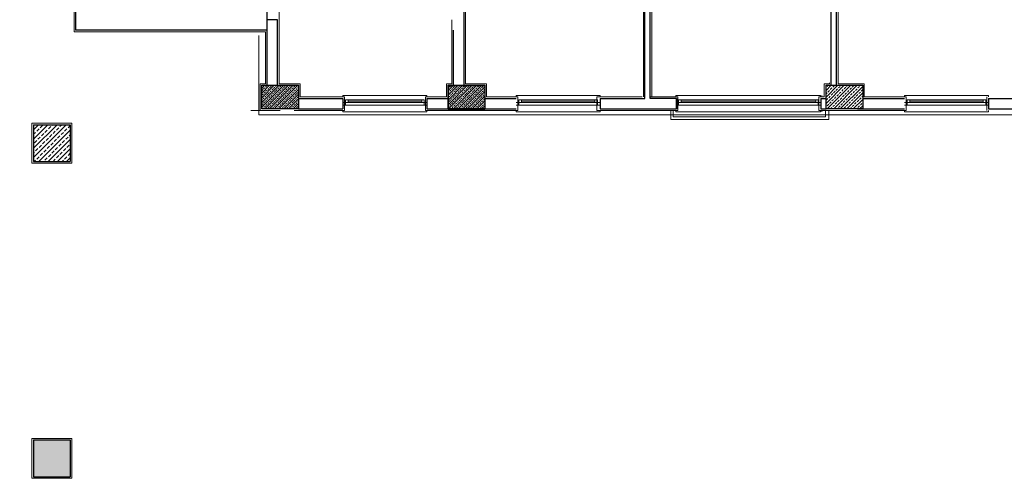
# Model space of a CAD drawing. Units: millimetres. Extents: x 2290 to 60529, y -15482 to 29085.
# Drawn here: x 6825 to 8701, y 18025 to 18898 of the extents above; entities that cross this region are included whole.
import ezdxf

# ---------------------------------------------------------------- set-up
doc = ezdxf.new("R2010")
doc.units = ezdxf.units.MM
for name, color, linetype, lineweight in [('doğal taş kaplama', 253, 'Continuous', 5), ('DUVAR', 242, 'Continuous', 25), ('kolon ü.', 6, 'Continuous', 30), ('Pencere', 4, 'Continuous', 20), ('SIVA', 53, 'Continuous', 18), ('tarama  0.09', 251, 'Continuous', 9)]:
    doc.layers.add(name, color=color, linetype=linetype, lineweight=lineweight)
pattern_1 = [(45, (-157518.238, 11943.6403), (-4.49012806, 4.49012806), []), (45, (-157513.748, 11943.6403), (-4.49012806, 4.49012806), [3.175, -1.5875])]

msp = doc.modelspace()

# ---------------------------------------------------------------- hatches: boundary and pattern name
at = {"layer": 'tarama  0.09', "linetype": 'Continuous'}
h = msp.add_hatch(dxfattribs=at)
h.set_pattern_fill('ANSI33', color=256, style=0)
h.set_pattern_definition(pattern_1)
h.paths.add_polyline_path([(7286.3, 18773.3), (7356.3, 18773.3), (7356.3, 18728.3), (7286.3, 18728.3)])
h = msp.add_hatch(dxfattribs=at)
h.set_pattern_fill('ANSI33', color=256, style=0)
h.set_pattern_definition(pattern_1)
h.paths.add_polyline_path([(7641.3, 18773.3), (7711.3, 18773.3), (7711.3, 18728.3), (7641.3, 18728.3)])
h = msp.add_hatch(dxfattribs=at)
h.set_pattern_fill('ANSI33', color=256, scale=35, style=0)
h.set_pattern_definition([(45, (-391534.535, -4486849.185), (-6.187184335, 6.187184335), []), (45, (-391528.348, -4486849.185), (-6.187184335, 6.187184335), [4.375, -2.1875])])
h.paths.add_polyline_path([(8361.3, 18773.3), (8431.3, 18773.3), (8431.3, 18728.3), (8361.3, 18728.3)])
h = msp.add_hatch(dxfattribs=at)
h.set_pattern_fill('ANSI33', color=256, style=0)
h.set_pattern_definition(pattern_1)
h.paths.add_polyline_path([(6921.2, 18098.1), (6851.2, 18098.1), (6851.2, 18028.1), (6921.2, 18028.1)])
h.paths.add_polyline_path([(6321.2, 18098.1), (6251.2, 18098.1), (6251.2, 18028.1), (6321.2, 18028.1)])
h.paths.add_polyline_path([(5801, 18098.1), (5731, 18098.1), (5731, 18028.1), (5801, 18028.1)])

# ---------------------------------------------------------------- linework, layer by layer
at = {"layer": 'doğal taş kaplama'}
msp.add_lwpolyline([(7280.3, 18868.3), (7280.3, 18717.3), (9159.4, 18717.3), (9159.4, 18868.3)], dxfattribs=at)
at = {"layer": 'DUVAR', "linetype": 'Continuous', "ltscale": 100}
for p, q in [((7296.2, 18773.3), (7298.4, 19548.2)), ((7316.2, 18773.3), (7316.2, 18898.3)), ((7356.1, 18748.3), (7440.9, 18748.3)), ((7440.9, 18748.3), (7440.9, 18728.3)), ((7600.9, 18748.3), (7641.1, 18748.3)), ((7356.1, 18728.3), (7440.9, 18728.3)), ((7600.9, 18728.3), (7641.1, 18728.3))]:
    msp.add_line(p, q, dxfattribs=at)
at = {"layer": 'DUVAR'}
for p, q in [((6931, 18978.3), (6931, 18878.3)), ((7671.2, 18978.3), (7671.2, 18773.3)), ((8371.2, 18773.3), (8371.2, 18978.1)), ((8381.2, 18773.3), (8381.2, 18978.3)), ((7600.9, 18748.3), (7600.9, 18728.3)), ((7711.1, 18748.3), (7770.9, 18748.3)), ((7931, 18748.3), (8016.2, 18748.3)), ((7931, 18748.3), (7931, 18728.3)), ((8076.3, 18748.3), (8076.3, 18728.3)), ((8351.6, 18748.3), (8351.6, 18728.3)), ((8351.6, 18748.3), (8361.1, 18748.3)), ((8431.1, 18748.3), (8510.9, 18748.3)), ((8670.9, 18748.3), (8746.2, 18748.3)), ((8670.9, 18748.3), (8670.9, 18728.3)), ((7711.1, 18728.3), (7770.9, 18728.3)), ((8351.6, 18728.3), (8361.3, 18728.3)), ((8421.2, 18728.3), (8510.9, 18728.3)), ((8670.9, 18728.3), (8841, 18728.3))]:
    msp.add_line(p, q, dxfattribs=at)
at = {"layer": 'DUVAR', "linetype": 'Continuous'}
for p, q in [((7316.2, 18898.3), (7296.2, 18898.3)), ((7296.2, 18878.3), (6931, 18878.3)), ((7651.2, 18773.3), (7651.2, 18878.3))]:
    msp.add_line(p, q, dxfattribs=at)
at = {"layer": 'DUVAR'}
for points in [[(8016.2, 18748.3), (8016.2, 19508.3)], [(8026.2, 18748.3), (8026.2, 19508.3)]]:
    msp.add_lwpolyline(points, dxfattribs=at)
at = {"layer": 'DUVAR', "linetype": 'Continuous', "ltscale": 100}
msp.add_lwpolyline([(7931, 18728.3), (8076.3, 18728.3), (8076.3, 18748.3), (8026.2, 18748.3)], dxfattribs=at)
at = {"layer": 'kolon ü.', "linetype": 'Continuous'}
for p, q in [((7641.1, 18773.1), (7711.1, 18773.1)), ((7641.1, 18773.1), (7641.1, 18728.1)), ((7711.1, 18773.1), (7711.1, 18728.1)), ((7641.1, 18728.1), (7711.1, 18728.1)), ((6851.2, 18698.1), (6921.2, 18698.1)), ((6851.2, 18698.1), (6851.2, 18628.1)), ((6851.2, 18698.1), (6921.2, 18698.1)), ((6851.2, 18698.1), (6851.2, 18628.1)), ((6851.4, 18697.6), (6851.8, 18698.1)), ((6851.4, 18698.1), (6921.4, 18698.1)), ((6851.4, 18698.1), (6851.4, 18628.1)), ((6921.4, 18698.1), (6921.4, 18628.1)), ((6851.2, 18628.1), (6921.2, 18628.1)), ((6851.2, 18628.1), (6921.2, 18628.1)), ((6851.4, 18628.1), (6921.4, 18628.1)), ((6851.2, 18098.1), (6921.2, 18098.1)), ((6851.2, 18098.1), (6851.2, 18028.1)), ((6851.2, 18098.1), (6921.2, 18098.1)), ((6851.2, 18098.1), (6851.2, 18028.1)), ((6921.2, 18098.1), (6921.2, 18028.1)), ((6921.2, 18098.1), (6921.2, 18028.1)), ((6851.2, 18028.1), (6921.2, 18028.1)), ((6851.2, 18028.1), (6921.2, 18028.1))]:
    msp.add_line(p, q, dxfattribs=at)
for points in [[(7286.3, 18773.3), (7356.3, 18773.3), (7356.3, 18728.3), (7286.3, 18728.3)], [(7641.3, 18773.3), (7711.3, 18773.3), (7711.3, 18728.3), (7641.3, 18728.3)], [(8361.3, 18773.3), (8431.3, 18773.3), (8431.3, 18728.3), (8361.3, 18728.3)]]:
    msp.add_lwpolyline(points, close=True, dxfattribs=at)
at = {"layer": 'Pencere'}
for p, q in [((7440.9, 18751.3), (7440.9, 18753.7)), ((7600.9, 18753.7), (7440.9, 18753.7)), ((7445.9, 18745.8), (7450.9, 18745.8)), ((7445.9, 18740.8), (7445.9, 18745.8)), ((7590.9, 18745.8), (7450.9, 18745.8)), ((7450.9, 18745.8), (7450.9, 18740.8)), ((7590.9, 18743.3), (7450.9, 18743.3)), ((7595.9, 18745.8), (7565.9, 18745.8)), ((7590.9, 18745.8), (7590.9, 18740.8)), ((7595.9, 18740.8), (7595.9, 18745.8)), ((7600.9, 18753.7), (7600.9, 18751.3)), ((7770.9, 18751.3), (7770.9, 18753.7)), ((7931, 18753.7), (7770.9, 18753.7)), ((7775.9, 18745.8), (7780.9, 18745.8)), ((7775.9, 18740.8), (7775.9, 18745.8)), ((7921, 18745.8), (7780.9, 18745.8)), ((7780.9, 18745.8), (7780.9, 18740.8)), ((7921, 18743.3), (7780.9, 18743.3)), ((7926, 18745.8), (7894.9, 18745.8)), ((7921, 18745.8), (7921, 18740.8)), ((7926, 18740.8), (7926, 18745.8)), ((7931, 18753.7), (7931, 18751.3)), ((8075.3, 18751.3), (8075.3, 18753.7)), ((8350.6, 18753.7), (8075.3, 18753.7)), ((8080.3, 18745.8), (8085.3, 18745.8)), ((8080.3, 18740.8), (8080.3, 18745.8)), ((8341.6, 18745.8), (8085.3, 18745.8)), ((8085.3, 18745.8), (8085.3, 18740.8)), ((8341.6, 18743.3), (8085.3, 18743.3)), ((8346.6, 18745.8), (8171.6, 18745.8)), ((8341.6, 18745.8), (8341.6, 18740.8)), ((8346.6, 18740.8), (8346.6, 18745.8)), ((8350.6, 18753.7), (8350.6, 18751.3)), ((8353.6, 18753.7), (8353.6, 18751.3)), ((8510.9, 18751.3), (8510.9, 18753.7)), ((8670.9, 18753.7), (8510.9, 18753.7)), ((8515.9, 18745.8), (8520.9, 18745.8)), ((8515.9, 18740.8), (8515.9, 18745.8)), ((8660.9, 18745.8), (8520.9, 18745.8)), ((8520.9, 18745.8), (8520.9, 18740.8)), ((8660.9, 18743.3), (8520.9, 18743.3)), ((8665.9, 18745.8), (8635.9, 18745.8)), ((8660.9, 18745.8), (8660.9, 18740.8)), ((8665.9, 18740.8), (8665.9, 18745.8)), ((8670.9, 18753.7), (8670.9, 18751.3)), ((7600.9, 18740.8), (7440.9, 18740.8)), ((7440.9, 18735.8), (7445.9, 18735.8)), ((7440.9, 18722.7), (7440.9, 18725.3)), ((7445.9, 18735.8), (7445.9, 18740.8)), ((7595.9, 18735.8), (7445.9, 18735.8)), ((7595.9, 18735.8), (7595.9, 18740.8)), ((7595.9, 18735.8), (7595.9, 18740.8)), ((7600.9, 18735.8), (7595.9, 18735.8)), ((7595.9, 18735.8), (7600.9, 18735.8)), ((7600.9, 18735.8), (7600.9, 18740.8)), ((7600.9, 18725.3), (7600.9, 18722.7)), ((7931, 18740.8), (7770.9, 18740.8)), ((7770.9, 18735.8), (7775.9, 18735.8)), ((7770.9, 18722.7), (7770.9, 18725.3)), ((7775.9, 18735.8), (7775.9, 18740.8)), ((7926, 18735.8), (7775.9, 18735.8)), ((7926, 18735.8), (7926, 18740.8)), ((7926, 18735.8), (7926, 18740.8)), ((7931, 18735.8), (7926, 18735.8)), ((7926, 18735.8), (7931, 18735.8)), ((7931, 18735.8), (7931, 18740.8)), ((7931, 18725.3), (7931, 18722.7)), ((8075.3, 18722.7), (8075.3, 18725.3)), ((8351.6, 18740.8), (8076.3, 18740.8)), ((8076.3, 18735.8), (8080.3, 18735.8)), ((8080.3, 18735.8), (8080.3, 18740.8)), ((8346.6, 18735.8), (8080.3, 18735.8)), ((8346.6, 18735.8), (8346.6, 18740.8)), ((8346.6, 18735.8), (8346.6, 18740.8)), ((8351.6, 18735.8), (8346.6, 18735.8)), ((8346.6, 18735.8), (8351.6, 18735.8)), ((8350.6, 18725.3), (8350.6, 18722.7)), ((8351.6, 18735.8), (8351.6, 18740.8)), ((8353.6, 18725.3), (8353.6, 18722.7)), ((8670.9, 18740.8), (8510.9, 18740.8)), ((8510.9, 18735.8), (8515.9, 18735.8)), ((8510.9, 18722.7), (8510.9, 18725.3)), ((8515.9, 18735.8), (8515.9, 18740.8)), ((8665.9, 18735.8), (8515.9, 18735.8)), ((8665.9, 18735.8), (8665.9, 18740.8)), ((8665.9, 18735.8), (8665.9, 18740.8)), ((8670.9, 18735.8), (8665.9, 18735.8)), ((8665.9, 18735.8), (8670.9, 18735.8)), ((8670.9, 18735.8), (8670.9, 18740.8)), ((8670.9, 18725.3), (8670.9, 18722.7)), ((7600.9, 18722.7), (7440.9, 18722.7)), ((7931, 18722.7), (7770.9, 18722.7)), ((8350.6, 18722.7), (8075.3, 18722.7)), ((8670.9, 18722.7), (8510.9, 18722.7))]:
    msp.add_line(p, q, dxfattribs=at)
at = {"layer": 'SIVA', "linetype": 'Continuous', "ltscale": 100}
for p, q in [((7319.2, 18781.3), (7319.2, 19553.2)), ((8013.7, 19505.2), (8013.7, 18751.2)), ((8029.7, 18751.2), (8029.7, 19505.2)), ((7674.2, 18975.3), (7674.2, 18781.3)), ((7648.2, 18776.3), (7648.2, 18898.3)), ((8434.1, 18776.3), (8384.2, 18776.3)), ((8434.1, 18751.3), (8434.1, 18776.3)), ((7597.9, 18751.3), (7638.1, 18751.3)), ((7597.9, 18751.3), (7597.9, 18725.3)), ((7714.1, 18751.3), (7773.9, 18751.3)), ((7773.9, 18751.3), (7773.9, 18725.3)), ((8010.7, 18751.2), (7924.4, 18751.2)), ((7924.4, 18751.2), (7924.4, 18725.2)), ((8078.7, 18751.2), (8026.7, 18751.2)), ((8078.7, 18725.2), (8078.7, 18751.2)), ((8513.9, 18751.3), (8434.1, 18751.3)), ((8513.9, 18725.3), (8513.9, 18751.3)), ((8667.9, 18751.3), (8667.9, 18725.3)), ((7321.2, 18725.3), (7265.2, 18725.3)), ((7443.9, 18725.3), (7348.1, 18725.3)), ((7773.9, 18725.3), (7597.9, 18725.3)), ((7924.4, 18725.2), (8078.7, 18725.2)), ((8065.3, 18725.3), (8065.3, 18708.3)), ((8070.3, 18725.3), (8070.3, 18713.3)), ((8358.1, 18725.3), (8513.9, 18725.3)), ((8360.6, 18725.3), (8360.6, 18713.3)), ((8366.6, 18725.3), (8366.6, 18708.3)), ((8065.3, 18708.3), (8366.6, 18708.3)), ((8070.3, 18713.3), (8360.6, 18713.3))]:
    msp.add_line(p, q, dxfattribs=at)
for points in [[(6928.4, 20065.2), (6928.4, 18875.3), (7293.2, 18875.3), (7293.2, 18776.3), (7283.1, 18776.3), (7283.1, 18725.3), (7293.2, 18725.3)], [(8384.2, 19052.9), (8384.2, 19050.9), (8434.1, 19050.9), (8434.1, 18975.1), (8384.2, 18975.1), (8384.2, 18776.3)], [(7319.2, 18785.5), (7319.2, 18776.3), (7359.1, 18776.3), (7359.1, 18751.3), (7359.1, 18751.3), (7443.9, 18751.3), (7443.9, 18725.3)], [(7674.2, 18783.7), (7674.2, 18776.3), (7714.1, 18776.3), (7714.1, 18751.3), (7720.6, 18751.3)], [(7637.4, 18751.3), (7638.1, 18751.3), (7638.1, 18776.3), (7648.2, 18776.3)], [(8368.2, 18778.3), (8368.2, 18776.3), (8358.1, 18776.3), (8358.1, 18751.3), (8347.6, 18751.3), (8347.6, 18725.3), (8358.1, 18725.3)]]:
    msp.add_lwpolyline(points, dxfattribs=at)
for points in [[(6848.2, 18701.1), (6924.2, 18701.1), (6924.2, 18625.1), (6848.2, 18625.1)], [(6848.2, 18101.1), (6924.2, 18101.1), (6924.2, 18025.1), (6848.2, 18025.1)]]:
    msp.add_lwpolyline(points, close=True, dxfattribs=at)
at = {"layer": 'tarama  0.09', "linetype": 'Continuous'}
for p, q in [((6851.4, 18688.8), (6860.7, 18698.1)), ((6851.4, 18671.1), (6878.4, 18698.1)), ((6851.4, 18653.4), (6896, 18698.1)), ((6851.4, 18635.8), (6913.7, 18698.1)), ((6857.4, 18686), (6861.9, 18690.4)), ((6861.4, 18628.1), (6921.4, 18688.1)), ((6864.1, 18692.6), (6868.5, 18697)), ((6872.9, 18683.8), (6877.3, 18688.2)), ((6879.5, 18690.4), (6884, 18694.8)), ((6886.2, 18697), (6887.2, 18698.1)), ((6895, 18688.2), (6899.4, 18692.6)), ((6901.6, 18694.8), (6904.9, 18698.1)), ((6910.5, 18686), (6914.9, 18690.4)), ((6917.1, 18692.6), (6921.4, 18696.9)), ((6851.4, 18680), (6855.2, 18683.8)), ((6853, 18663.9), (6857.4, 18668.3)), ((6859.7, 18670.5), (6864.1, 18674.9)), ((6866.3, 18677.1), (6870.7, 18681.6)), ((6875.1, 18668.3), (6879.5, 18672.7)), ((6879.1, 18628.1), (6921.4, 18670.4)), ((6881.7, 18674.9), (6886.2, 18679.4)), ((6888.4, 18681.6), (6892.8, 18686)), ((6890.6, 18666.1), (6895, 18670.5)), ((6897.2, 18672.7), (6901.6, 18677.1)), ((6903.8, 18679.4), (6908.3, 18683.8)), ((6906.1, 18663.9), (6910.5, 18668.3)), ((6912.7, 18670.5), (6917.1, 18674.9)), ((6919.3, 18677.1), (6921.4, 18679.3)), ((6855.2, 18648.4), (6859.7, 18652.8)), ((6861.9, 18655.1), (6866.3, 18659.5)), ((6868.5, 18661.7), (6872.9, 18666.1)), ((6870.7, 18646.2), (6875.1, 18650.6)), ((6877.3, 18652.8), (6881.7, 18657.3)), ((6884, 18659.5), (6888.4, 18663.9)), ((6892.8, 18650.6), (6897.2, 18655.1)), ((6896.7, 18628.1), (6921.4, 18652.7)), ((6899.4, 18657.3), (6903.8, 18661.7)), ((6908.3, 18648.4), (6912.7, 18652.8)), ((6914.9, 18655.1), (6919.3, 18659.5)), ((6851.4, 18644.6), (6853, 18646.2)), ((6852.5, 18628.1), (6855.2, 18630.7)), ((6857.4, 18633), (6861.9, 18637.4)), ((6864.1, 18639.6), (6868.5, 18644)), ((6872.9, 18630.7), (6877.3, 18635.2)), ((6879.5, 18637.4), (6884, 18641.8)), ((6886.2, 18644), (6890.6, 18648.4)), ((6888.4, 18628.5), (6892.8, 18633)), ((6895, 18635.2), (6899.4, 18639.6)), ((6901.6, 18641.8), (6906.1, 18646.2)), ((6905.6, 18628.1), (6908.3, 18630.7)), ((6910.5, 18633), (6914.9, 18637.4)), ((6914.4, 18628.1), (6921.4, 18635.1)), ((6917.1, 18639.6), (6921.4, 18643.9)), ((6870.2, 18628.1), (6870.7, 18628.5))]:
    msp.add_line(p, q, dxfattribs=at)

doc.saveas('drawing.dxf')
